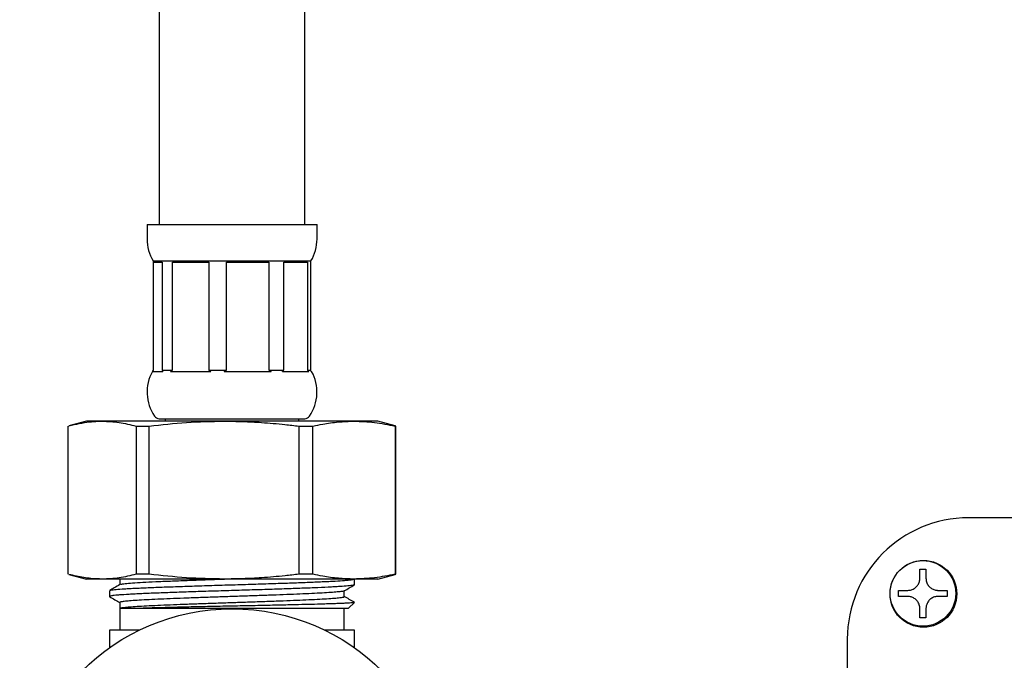
# Model space of a CAD drawing. Units: millimetres. Extents: x -45 to 455, y -821 to 816.
# Drawn here: x -40 to 41, y 113 to 165 of the extents above; entities that cross this region are included whole.
import ezdxf

# ---------------------------------------------------------------- set-up
doc = ezdxf.new("R2010")
doc.units = ezdxf.units.MM

msp = doc.modelspace()

# ---------------------------------------------------------------- linework, layer by layer
at = {"color": 7, "linetype": 'Continuous', "lineweight": 25}
for p, q in [((-28.234, 588.625), (-28.234, 148.525)), ((-16.234, 148.525), (-16.234, 588.625)), ((-29.234, 148.525), (-29.234, 147.327)), ((-29.234, 148.525), (-15.234, 148.525)), ((-15.234, 147.327), (-15.234, 148.525)), ((-28.734, 145.525), (-28.734, 145.425)), ((-28.734, 145.525), (-15.734, 145.525)), ((-28.734, 145.425), (-27.985, 145.425)), ((-28.717, 136.525), (-28.717, 145.425)), ((-27.985, 145.425), (-27.985, 136.525)), ((-27.147, 145.425), (-24.158, 145.425)), ((-27.147, 136.525), (-27.147, 145.425)), ((-24.158, 145.425), (-24.158, 136.525)), ((-22.699, 145.425), (-19.204, 145.425)), ((-22.699, 136.525), (-22.699, 145.425)), ((-19.204, 145.425), (-19.204, 136.525)), ((-17.978, 145.425), (-16.025, 145.425)), ((-17.978, 136.525), (-17.978, 145.425)), ((-16.025, 145.425), (-16.025, 136.525)), ((-15.751, 145.425), (-15.734, 145.425)), ((-15.751, 136.525), (-15.751, 145.425)), ((-15.734, 145.425), (-15.734, 145.525)), ((-28.792, 136.425), (-27.943, 136.425)), ((-28.756, 136.432), (-28.717, 136.525)), ((-27.985, 136.525), (-27.943, 136.425)), ((-27.985, 136.525), (-27.147, 136.525)), ((-27.315, 136.425), (-23.99, 136.425)), ((-24.158, 136.525), (-23.99, 136.425)), ((-24.158, 136.525), (-22.699, 136.525)), ((-22.895, 136.425), (-22.699, 136.525)), ((-22.895, 136.425), (-19.008, 136.425)), ((-19.204, 136.525), (-19.008, 136.425)), ((-19.204, 136.525), (-17.978, 136.525)), ((-18.088, 136.425), (-15.916, 136.425)), ((-16.025, 136.525), (-15.916, 136.425)), ((-16.025, 136.525), (-15.751, 136.525)), ((-15.709, 136.425), (-15.751, 136.525)), ((-15.709, 136.425), (-15.676, 136.425)), ((-34.234, 132.325), (-35.683, 131.936)), ((-32.941, 132.325), (-34.234, 132.325)), ((-22.895, 132.325), (-32.941, 132.325)), ((-28.234, 132.525), (-16.234, 132.525)), ((-27.734, 132.525), (-27.734, 132.325)), ((-12.188, 132.325), (-22.895, 132.325)), ((-16.734, 132.325), (-16.734, 132.525)), ((-10.234, 132.325), (-12.188, 132.325)), ((-8.785, 131.936), (-10.234, 132.325)), ((-35.734, 119.727), (-35.734, 131.923)), ((-30.148, 131.923), (-29.07, 131.923)), ((-30.148, 131.923), (-30.148, 119.727)), ((-29.07, 119.727), (-29.07, 131.923)), ((-16.72, 131.923), (-16.72, 119.727)), ((-16.72, 131.923), (-15.571, 131.923)), ((-15.571, 119.727), (-15.571, 131.923)), ((-8.805, 131.923), (-8.805, 119.727)), ((-8.805, 131.923), (-8.734, 131.923)), ((-8.734, 131.923), (-8.785, 131.935)), ((-8.734, 119.727), (-8.734, 131.923)), ((118.466, 124.375), (38.466, 124.375)), ((34.446, 120.145), (34.946, 120.145)), ((34.446, 119.395), (34.446, 120.145)), ((34.946, 120.145), (34.946, 119.395)), ((-35.683, 119.713), (-34.234, 119.325)), ((-32.941, 119.325), (-34.234, 119.325)), ((-22.895, 119.325), (-32.941, 119.325)), ((-31.484, 119.347), (-31.484, 118.867)), ((-29.07, 119.727), (-30.148, 119.727)), ((-12.188, 119.325), (-22.895, 119.325)), ((-15.571, 119.727), (-16.72, 119.727)), ((-10.234, 119.325), (-12.188, 119.325)), ((-12.134, 118.862), (-12.134, 119.325)), ((-10.234, 119.325), (-8.785, 119.713)), ((-8.734, 119.727), (-8.805, 119.727)), ((-8.785, 119.714), (-8.734, 119.727)), ((-32.334, 118.367), (-32.334, 117.887)), ((-12.984, 117.883), (-12.984, 118.362)), ((32.696, 118.395), (33.446, 118.395)), ((32.696, 117.895), (32.696, 118.395)), ((33.446, 117.895), (32.696, 117.895)), ((35.946, 118.395), (36.696, 118.395)), ((36.696, 117.895), (35.946, 117.895)), ((36.696, 118.395), (36.696, 117.895)), ((-31.484, 117.396), (-31.484, 116.925)), ((-31.484, 116.925), (-31.484, 115.125)), ((-31.316, 116.968), (-31.382, 116.929)), ((-29.553, 116.925), (-12.634, 116.925)), ((-12.984, 115.125), (-12.984, 116.925)), ((-12.634, 116.925), (-12.155, 117.404)), ((34.446, 116.145), (34.446, 116.895)), ((34.946, 116.895), (34.946, 116.145)), ((34.946, 116.145), (34.446, 116.145)), ((-32.334, 115.125), (-32.334, 113.666)), ((-29.862, 115.125), (-32.334, 115.125)), ((-12.134, 115.125), (-14.606, 115.125)), ((-12.134, 113.666), (-12.134, 115.125)), ((28.466, 114.375), (28.466, 34.375))]:
    msp.add_line(p, q, dxfattribs=at)
for centre, radius in [((34.736, 118.105), 2.75), ((34.696, 118.145), 2.704), ((-22.234, 99.375), 17.5)]:
    msp.add_circle(centre, radius, dxfattribs=at)
for centre, radius, start, end in [((-25.734, 147.327), 3.5, 180, 211.00272), ((-18.734, 147.327), 3.5, 328.99728, 0), ((-25.734, 134.722), 3.5, 150.88872, 214.4538), ((-18.734, 134.722), 3.5, 325.5462, 29.11128), ((-28.208, 133.025), 0.5, 214.4538, 266.99037), ((-16.26, 133.025), 0.5, 273.00963, 325.5462), ((38.466, 114.375), 10, 90, 180)]:
    msp.add_arc(centre, radius, start, end, dxfattribs=at)
for points, knots in [([(-27.315, 136.425), (-27.291, 136.44), (-27.236, 136.475), (-27.18, 136.506), (-27.147, 136.525)], [0, 0, 0, 0, 0.424671, 1, 1, 1, 1]), ([(-18.088, 136.425), (-18.072, 136.44), (-18.036, 136.475), (-17.999, 136.506), (-17.978, 136.525)], [0, 0, 0, 0, 0.4246714, 1, 1, 1, 1]), ([(-35.683, 131.936), (-35.541, 131.973), (-35.109, 132.085), (-34.429, 132.215), (-33.657, 132.309), (-33.175, 132.319), (-32.941, 132.325)], [0, 0, 0, 0, 0.156229, 0.474168, 0.744866, 1, 1, 1, 1]), ([(-32.941, 132.325), (-32.475, 132.306), (-31.541, 132.267), (-30.613, 132.038), (-30.148, 131.923)], [0, 0, 0, 0, 0.498997, 1, 1, 1, 1]), ([(-29.07, 131.923), (-28.046, 132.037), (-25.994, 132.267), (-23.929, 132.305), (-22.895, 132.325)], [0, 0, 0, 0, 0.499116, 1, 1, 1, 1]), ([(-22.895, 132.325), (-22.38, 132.32), (-21.35, 132.309), (-19.676, 132.22), (-18.132, 132.089), (-17.105, 131.968), (-16.72, 131.923)], [0, 0, 0, 0, 0.249399, 0.499166, 0.812053, 1, 1, 1, 1]), ([(-15.571, 131.923), (-15.301, 131.98), (-14.605, 132.127), (-13.477, 132.288), (-12.618, 132.312), (-12.188, 132.325)], [0, 0, 0, 0, 0.240424, 0.619775, 1, 1, 1, 1]), ([(-12.188, 132.325), (-11.624, 132.306), (-10.493, 132.267), (-9.368, 132.038), (-8.805, 131.923)], [0, 0, 0, 0, 0.498997, 1, 1, 1, 1]), ([(-32.941, 119.325), (-33.247, 119.334), (-33.954, 119.356), (-34.868, 119.507), (-35.475, 119.661), (-35.683, 119.714)], [0, 0, 0, 0, 0.333632, 0.771381, 1, 1, 1, 1]), ([(-30.148, 119.727), (-30.38, 119.668), (-31.075, 119.49), (-32.007, 119.347), (-32.707, 119.33), (-32.941, 119.325)], [0, 0, 0, 0, 0.249477, 0.749398, 1, 1, 1, 1]), ([(-32.306, 118.384), (-32.3, 118.389), (-32.282, 118.405), (-32.147, 118.43), (-31.859, 118.466), (-31.442, 118.5), (-30.897, 118.535), (-30.427, 118.562), (-29.902, 118.588), (-29.316, 118.615), (-28.472, 118.649), (-27.534, 118.683), (-26.526, 118.718), (-25.478, 118.753), (-24.377, 118.789), (-23.252, 118.824), (-22.118, 118.858), (-20.978, 118.892), (-19.863, 118.928), (-19.041, 118.954), (-18.244, 118.981), (-17.48, 119.007), (-16.741, 119.033), (-15.814, 119.067), (-14.973, 119.102), (-14.24, 119.138), (-13.582, 119.173), (-13.045, 119.208), (-12.64, 119.243), (-12.427, 119.266), (-12.246, 119.293), (-12.148, 119.317), (-12.138, 119.336), (-12.134, 119.342)], [0, 0, 0, 0, 0.015777, 0.049191, 0.076167, 0.130643, 0.158467, 0.185443, 0.212609, 0.239969, 0.267793, 0.321886, 0.34925, 0.377075, 0.431169, 0.45853, 0.486354, 0.540446, 0.56781, 0.595634, 0.622611, 0.649777, 0.677136, 0.704961, 0.759053, 0.786416, 0.814241, 0.868333, 0.895696, 0.923521, 0.942545, 0.980776, 1, 1, 1, 1]), ([(-31.435, 118.876), (-31.425, 118.885), (-31.398, 118.912), (-31.065, 118.955), (-30.468, 119.007), (-29.62, 119.061), (-28.564, 119.114), (-27.33, 119.165), (-25.95, 119.217), (-24.458, 119.271), (-23.41, 119.307), (-22.878, 119.324), (-22.868, 119.325)], [0, 0, 0, 0, 0.060849, 0.177312, 0.293769, 0.411675, 0.529339, 0.645338, 0.762377, 0.880388, 0.997672, 1, 1, 1, 1]), ([(-22.895, 119.325), (-23.925, 119.344), (-25.99, 119.382), (-28.042, 119.612), (-29.07, 119.727)], [0, 0, 0, 0, 0.498997, 1, 1, 1, 1]), ([(-16.72, 119.727), (-17.103, 119.681), (-18.127, 119.561), (-19.668, 119.43), (-21.344, 119.34), (-22.378, 119.33), (-22.895, 119.325)], [0, 0, 0, 0, 0.187102, 0.49924, 0.749447, 1, 1, 1, 1]), ([(-12.188, 119.325), (-12.617, 119.337), (-13.476, 119.361), (-14.604, 119.523), (-15.301, 119.67), (-15.571, 119.727)], [0, 0, 0, 0, 0.379316, 0.759576, 1, 1, 1, 1]), ([(-8.805, 119.727), (-9.366, 119.612), (-10.491, 119.383), (-11.621, 119.344), (-12.188, 119.325)], [0, 0, 0, 0, 0.499116, 1, 1, 1, 1]), ([(33.446, 118.395), (33.547, 118.403), (33.749, 118.42), (34.037, 118.568), (34.258, 118.786), (34.397, 119.046), (34.443, 119.255), (34.445, 119.37), (34.446, 119.395)], [0, 0, 0, 0, 0.201439, 0.40368, 0.58942, 0.766139, 0.949363, 1, 1, 1, 1]), ([(34.946, 119.395), (34.955, 119.294), (34.972, 119.092), (35.119, 118.804), (35.337, 118.583), (35.597, 118.443), (35.806, 118.398), (35.921, 118.395), (35.946, 118.395)], [0, 0, 0, 0, 0.201439, 0.40368, 0.58942, 0.766139, 0.949363, 1, 1, 1, 1]), ([(-12.134, 118.862), (-12.144, 118.851), (-12.164, 118.83), (-12.319, 118.8), (-12.61, 118.764), (-13.026, 118.73), (-13.571, 118.694), (-14.198, 118.659), (-14.942, 118.623), (-15.996, 118.58), (-16.934, 118.546), (-17.941, 118.511), (-18.73, 118.485), (-19.812, 118.449), (-20.934, 118.414), (-22.35, 118.371), (-23.49, 118.337), (-24.605, 118.302), (-25.427, 118.275), (-26.489, 118.239), (-27.497, 118.204), (-28.424, 118.171), (-29.075, 118.145), (-29.675, 118.119), (-30.228, 118.092), (-30.886, 118.056), (-31.423, 118.021), (-31.828, 117.987), (-32.04, 117.964), (-32.223, 117.937), (-32.313, 117.912), (-32.345, 117.887), (-32.318, 117.875), (-32.304, 117.869)], [0, 0, 0, 0, 0.031919, 0.064176, 0.090219, 0.142809, 0.16967, 0.195713, 0.248304, 0.275166, 0.327386, 0.353803, 0.380665, 0.406708, 0.459299, 0.486161, 0.538381, 0.564797, 0.591659, 0.617702, 0.670293, 0.697155, 0.723198, 0.749424, 0.775836, 0.802697, 0.854917, 0.881334, 0.908196, 0.926561, 0.963468, 0.982027, 1, 1, 1, 1]), ([(-31.469, 118.876), (-31.628, 118.784), (-31.912, 118.62), (-32.196, 118.456), (-32.32, 118.384)], [0, 0, 0, 0, 0.562504, 1, 1, 1, 1]), ([(-12.998, 118.354), (-12.856, 118.436), (-12.572, 118.6), (-12.288, 118.764), (-12.147, 118.846)], [0, 0, 0, 0, 0.499976, 1, 1, 1, 1]), ([(-32.317, 117.869), (-32.175, 117.787), (-31.898, 117.626), (-31.62, 117.466), (-31.484, 117.387)], [0, 0, 0, 0, 0.51085, 1, 1, 1, 1]), ([(-13.006, 118.354), (-13.039, 118.341), (-13.107, 118.313), (-13.435, 118.271), (-13.93, 118.229), (-14.597, 118.184), (-15.417, 118.139), (-16.368, 118.096), (-17.433, 118.054), (-18.595, 118.009), (-19.837, 117.965), (-21.121, 117.92), (-22.423, 117.878), (-23.721, 117.835), (-24.997, 117.79), (-26.219, 117.745), (-27.355, 117.702), (-28.388, 117.66), (-29.303, 117.616), (-30.081, 117.571), (-30.7, 117.527), (-31.146, 117.484), (-31.431, 117.441), (-31.466, 117.411), (-31.484, 117.396)], [0, 0, 0, 0, 0.0414696, 0.086765, 0.132149, 0.1780671, 0.2240637, 0.2696783, 0.3148302, 0.3605594, 0.4065776, 0.4524232, 0.4976653, 0.5431123, 0.5890553, 0.6350371, 0.680598, 0.7257693, 0.7715412, 0.8175627, 0.8633721, 0.9085724, 0.9540794, 1, 1, 1, 1]), ([(-31.471, 116.925), (-31.44, 116.937), (-31.38, 116.961), (-31.118, 116.999), (-30.7, 117.038), (-30.081, 117.082), (-29.303, 117.127), (-28.388, 117.171), (-27.355, 117.213), (-26.219, 117.257), (-24.997, 117.302), (-23.721, 117.346), (-22.423, 117.389), (-21.121, 117.432), (-19.837, 117.476), (-18.595, 117.521), (-17.433, 117.565), (-16.368, 117.607), (-15.417, 117.651), (-14.596, 117.696), (-13.931, 117.74), (-13.43, 117.783), (-13.115, 117.826), (-12.973, 117.859), (-12.997, 117.879), (-13.003, 117.883)], [0, 0, 0, 0, 0.037282, 0.074206, 0.11939, 0.165182, 0.211187, 0.256942, 0.302097, 0.347642, 0.393607, 0.439533, 0.484964, 0.530189, 0.576018, 0.62202, 0.667732, 0.712868, 0.758466, 0.804446, 0.850347, 0.895715, 0.940994, 0.986855, 1, 1, 1, 1]), ([(-12.148, 117.409), (-12.29, 117.491), (-12.569, 117.652), (-12.847, 117.813), (-12.984, 117.892)], [0, 0, 0, 0, 0.5092674, 1, 1, 1, 1]), ([(34.446, 116.895), (34.437, 116.996), (34.42, 117.198), (34.273, 117.485), (34.055, 117.707), (33.795, 117.846), (33.586, 117.891), (33.471, 117.894), (33.446, 117.895)], [0, 0, 0, 0, 0.201439, 0.40368, 0.58942, 0.766139, 0.949363, 1, 1, 1, 1]), ([(35.946, 117.895), (35.845, 117.886), (35.643, 117.869), (35.355, 117.722), (35.134, 117.504), (34.995, 117.243), (34.949, 117.035), (34.947, 116.92), (34.946, 116.895)], [0, 0, 0, 0, 0.201439, 0.40368, 0.58942, 0.766139, 0.949363, 1, 1, 1, 1]), ([(-31.471, 116.925), (-31.462, 116.925), (-31.444, 116.925), (-31.282, 116.925), (-31.057, 116.925), (-30.787, 116.925), (-30.452, 116.925), (-30.047, 116.925), (-29.721, 116.925), (-29.553, 116.925)], [0, 0, 0, 0, 0.16796, 0.338076, 0.465995, 0.594808, 0.726409, 0.858966, 1, 1, 1, 1]), ([(-12.155, 117.404), (-12.172, 117.397), (-12.202, 117.385), (-12.354, 117.367), (-12.56, 117.351), (-12.839, 117.334), (-13.185, 117.318), (-13.592, 117.301), (-14.059, 117.284), (-14.59, 117.267), (-15.287, 117.247), (-16.189, 117.224), (-17.135, 117.202), (-17.987, 117.183), (-18.709, 117.167), (-19.501, 117.15), (-20.32, 117.133), (-21.149, 117.116), (-21.978, 117.1), (-22.803, 117.084), (-23.631, 117.067), (-24.709, 117.045), (-25.752, 117.022), (-26.735, 117), (-27.614, 116.979), (-28.599, 116.954), (-29.234, 116.935), (-29.553, 116.925)], [0, 0, 0, 0, 0.043093, 0.077905, 0.112958, 0.148778, 0.184866, 0.219521, 0.254419, 0.29009, 0.326027, 0.38116, 0.437453, 0.466025, 0.500314, 0.534845, 0.569753, 0.605176, 0.63926, 0.673583, 0.708282, 0.743498, 0.811266, 0.845669, 0.880578, 0.939955, 1, 1, 1, 1])]:
    msp.add_open_spline(points, degree=3, knots=knots, dxfattribs=at)

doc.saveas('drawing.dxf')
